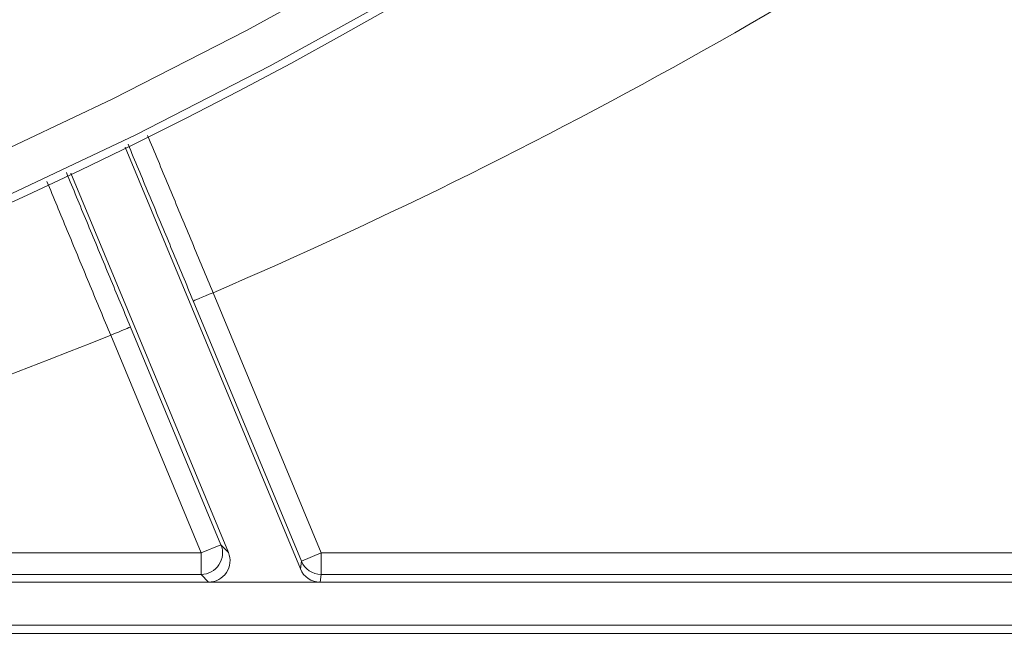
# Model space of a CAD drawing. Units: millimetres. Extents: x 63 to 778, y 22 to 1120.
# Drawn here: x 498 to 521, y 42 to 56 of the extents above; entities that cross this region are included whole.
import ezdxf

# ---------------------------------------------------------------- set-up
doc = ezdxf.new("R2010")
doc.units = ezdxf.units.MM
doc.header["$LTSCALE"] = 12
doc.layers.add('1', color=7, linetype='Continuous')

msp = doc.modelspace()

# ---------------------------------------------------------------- linework, layer by layer
at = {"layer": '1', "linetype": 'Continuous', "lineweight": 9}
for p, q in [((504.19245, 43.1562), (500.10346, 52.99626)), ((498.83669, 52.3859), (502.5126, 43.53992)), ((504.21531, 43.33781), (501.6928, 49.40818)), ((502.15426, 49.60062), (504.67701, 43.52967)), ((500.22858, 48.79974), (502.33881, 43.72153)), ((501.8771, 43.52967), (499.76664, 48.60845)), ((502.33881, 43.72153), (501.8771, 43.52967)), ((502.33881, 43.72153), (502.5126, 43.53992)), ((484.0976, 43.52967), (501.8771, 43.52967)), ((501.8771, 43.02975), (501.8771, 43.52967)), ((504.67701, 43.52967), (504.21531, 43.33781)), ((504.67701, 43.52967), (539.2016, 43.52967)), ((504.67701, 43.52967), (504.67701, 43.02975)), ((504.19245, 43.1562), (504.21531, 43.33781)), ((501.8771, 43.02975), (484.09768, 43.02975)), ((502.05097, 42.84806), (501.8771, 43.02975)), ((504.67701, 43.02975), (504.65415, 42.84806)), ((539.2016, 43.02975), (504.67701, 43.02975)), ((467.66578, 42.84631), (561.51958, 42.84631)), ((502.05097, 42.84806), (504.65415, 42.84806)), ((458.7165, 41.84631), (557.161, 41.84631)), ((475.07977, 41.6543), (557.24054, 41.6543))]:
    msp.add_line(p, q, dxfattribs=at)
for points in [[(456.34739, 42.85168), (459.81661, 43.08073), (463.28923, 43.41954), (466.76443, 43.86934), (470.2174, 44.42732), (473.63703, 45.09069), (477.02368, 45.85833), (480.3776, 46.7294), (483.69896, 47.7034), (486.98782, 48.78014), (490.24415, 49.95971), (493.46782, 51.2425), (496.65861, 52.62921), (499.8162, 54.12086), (502.93729, 55.71727), (505.99829, 57.4066), (508.99468, 59.18521), (511.927, 61.05235), (514.79561, 63.0075), (517.60069, 65.05045), (520.34219, 67.18121), (523.01994, 69.40008), (525.63353, 71.70759), (528.18237, 74.10457)], [(528.88862, 73.41797), (526.31818, 70.99919), (523.6839, 68.67189), (520.98648, 66.43509), (518.2264, 64.28808), (515.40397, 62.23043), (512.5193, 60.26196), (509.57235, 58.38276), (506.56286, 56.59319), (503.4904, 54.89385), (500.35436, 53.28564), (497.15713, 51.77119), (493.92277, 50.3621), (490.6567, 49.05962), (487.35919, 47.86285), (484.03041, 46.7712), (480.67044, 45.7844), (477.27928, 44.90249), (473.85682, 44.12579), (470.40286, 43.45499), (466.91712, 42.89103), (463.41013, 42.43649), (459.90574, 42.09399), (456.40478, 41.86228)], [(500.62792, 53.2678), (500.65835, 53.19478), (500.68878, 53.12175), (500.71922, 53.0487), (500.74966, 52.97564), (500.7801, 52.90257), (500.81055, 52.82949), (500.841, 52.75639), (500.87145, 52.68328), (500.90191, 52.61016), (500.93238, 52.53702), (500.96284, 52.46387), (500.99332, 52.3907), (501.02379, 52.31753), (501.05427, 52.24434), (501.08476, 52.17113), (501.11524, 52.09791), (501.14574, 52.02468), (501.17623, 51.95144), (501.20673, 51.87818), (501.23724, 51.80491), (501.26774, 51.73163), (501.29826, 51.65833), (501.32877, 51.58502), (501.35929, 51.5117), (501.38982, 51.43836), (501.42035, 51.36501), (501.45088, 51.29165), (501.48141, 51.21827), (501.51196, 51.14488), (501.5425, 51.07148), (501.57305, 50.99807), (501.6036, 50.92464), (501.63416, 50.85119), (501.66472, 50.77774), (501.69529, 50.70427), (501.72585, 50.63078), (501.75643, 50.55729), (501.78701, 50.48378), (501.81759, 50.41025), (501.84817, 50.33672), (501.87876, 50.26317), (501.90936, 50.1896), (501.93995, 50.11603), (501.97056, 50.04244), (502.00116, 49.96883), (502.03177, 49.89522), (502.06239, 49.82159), (502.093, 49.74794), (502.12363, 49.67429), (502.15425, 49.60062)], [(501.6928, 49.40818), (501.66218, 49.48186), (501.63157, 49.55551), (501.60097, 49.62914), (501.57038, 49.70274), (501.53979, 49.77632), (501.50922, 49.84987), (501.47866, 49.9234), (501.4481, 49.9969), (501.41756, 50.07037), (501.38702, 50.14382), (501.35649, 50.21725), (501.32597, 50.29064), (501.29547, 50.36402), (501.26496, 50.43737), (501.23447, 50.51069), (501.20399, 50.58399), (501.17352, 50.65726), (501.14305, 50.73051), (501.1126, 50.80373), (501.08215, 50.87693), (501.05171, 50.9501), (501.02128, 51.02324), (500.99087, 51.09637), (500.96045, 51.16946), (500.93005, 51.24253), (500.89966, 51.31558), (500.86928, 51.3886), (500.8389, 51.4616), (500.80854, 51.53457), (500.77818, 51.60752), (500.74783, 51.68044), (500.71749, 51.75334), (500.68716, 51.82621), (500.65684, 51.89906), (500.62653, 51.97188), (500.59622, 52.04467), (500.56593, 52.11745), (500.53564, 52.19019), (500.50536, 52.26292), (500.4751, 52.33562), (500.44484, 52.40829), (500.41459, 52.48094), (500.38434, 52.55356), (500.35411, 52.62616), (500.32389, 52.69874), (500.29367, 52.77129), (500.26347, 52.84381), (500.23327, 52.91631), (500.20308, 52.98879), (500.1729, 53.06124)], [(498.73276, 52.40383), (498.7624, 52.33232), (498.79206, 52.26078), (498.82172, 52.18922), (498.8514, 52.11764), (498.88109, 52.04603), (498.91079, 51.97441), (498.9405, 51.90275), (498.97023, 51.83108), (498.99996, 51.75938), (499.0297, 51.68766), (499.05946, 51.61592), (499.08923, 51.54415), (499.119, 51.47236), (499.14879, 51.40055), (499.17859, 51.32871), (499.2084, 51.25686), (499.23822, 51.18497), (499.26805, 51.11307), (499.2979, 51.04114), (499.32775, 50.96919), (499.35762, 50.89721), (499.3875, 50.82521), (499.41738, 50.75319), (499.44728, 50.68115), (499.47719, 50.60908), (499.50711, 50.53699), (499.53705, 50.46487), (499.56699, 50.39273), (499.59694, 50.32057), (499.62691, 50.24839), (499.65689, 50.17618), (499.68688, 50.10395), (499.71687, 50.03169), (499.74689, 49.95941), (499.77691, 49.88711), (499.80694, 49.81478), (499.83698, 49.74243), (499.86704, 49.67006), (499.89711, 49.59766), (499.92718, 49.52524), (499.95727, 49.4528), (499.98737, 49.38033), (500.01749, 49.30784), (500.04761, 49.23532), (500.07774, 49.16279), (500.10789, 49.09022), (500.13804, 49.01764), (500.16821, 48.94503), (500.19839, 48.87239), (500.22858, 48.79974)], [(499.76664, 48.60846), (499.73661, 48.68078), (499.70658, 48.75307), (499.67656, 48.82534), (499.64656, 48.89759), (499.61656, 48.96982), (499.58658, 49.04202), (499.55661, 49.1142), (499.52664, 49.18636), (499.49669, 49.25849), (499.46676, 49.3306), (499.43683, 49.40269), (499.40691, 49.47475), (499.377, 49.54679), (499.34711, 49.61881), (499.31722, 49.6908), (499.28735, 49.76277), (499.25749, 49.83472), (499.22764, 49.90665), (499.1978, 49.97855), (499.16797, 50.05043), (499.13815, 50.12229), (499.10834, 50.19412), (499.07854, 50.26593), (499.04876, 50.33772), (499.01898, 50.40949), (498.98922, 50.48123), (498.95946, 50.55295), (498.92972, 50.62464), (498.89999, 50.69632), (498.87027, 50.76797), (498.84056, 50.8396), (498.81086, 50.9112), (498.78117, 50.98279), (498.75149, 51.05435), (498.72183, 51.12588), (498.69217, 51.1974), (498.66253, 51.26889), (498.63289, 51.34036), (498.60327, 51.41181), (498.57365, 51.48323), (498.54405, 51.55463), (498.51446, 51.62601), (498.48488, 51.69737), (498.45531, 51.7687), (498.42575, 51.84001), (498.3962, 51.9113), (498.36667, 51.98257), (498.33714, 52.05381), (498.30762, 52.12503), (498.27812, 52.19623)]]:
    msp.add_lwpolyline(points, dxfattribs=at)
for centre, radius, start, end in [((450.73, 153.87419), 112.31238, 224.458511, 314.105553), ((455.45886, 158.60305), 118.58326, 293.189743, 305.940455), ((455.45886, 158.60305), 118.58326, 283.976136, 291.940455)]:
    msp.add_arc(centre, radius, start, end, dxfattribs=at)
for centre, major_axis, ratio, start_param, end_param in [((502.1545, 49.60004), (-0.46172, -0.19187), 0.001249, 4.71238898, 6.27445943), ((499.76688, 48.60788), (-0.46172, -0.19186), 0.001249, 3.15031853, 4.71238899), ((501.8771, 43.52967), (0.36124, 0.34569), 0.999708, 3.94912873, 5.91351631), ((502.05082, 43.34814), (-0.34579, 0.36135), 0.999708, 2.37833241, 4.34271998), ((504.67701, 43.52967), (0.49609, -0.06244), 0.999845, 3.66070089, 4.83757613), ((504.65417, 43.34814), (-0.06245, -0.49616), 0.999845, 5.23149721, 6.40837245)]:
    msp.add_ellipse(centre, major_axis=major_axis, ratio=ratio, start_param=start_param, end_param=end_param, dxfattribs=at)

doc.saveas('drawing.dxf')
